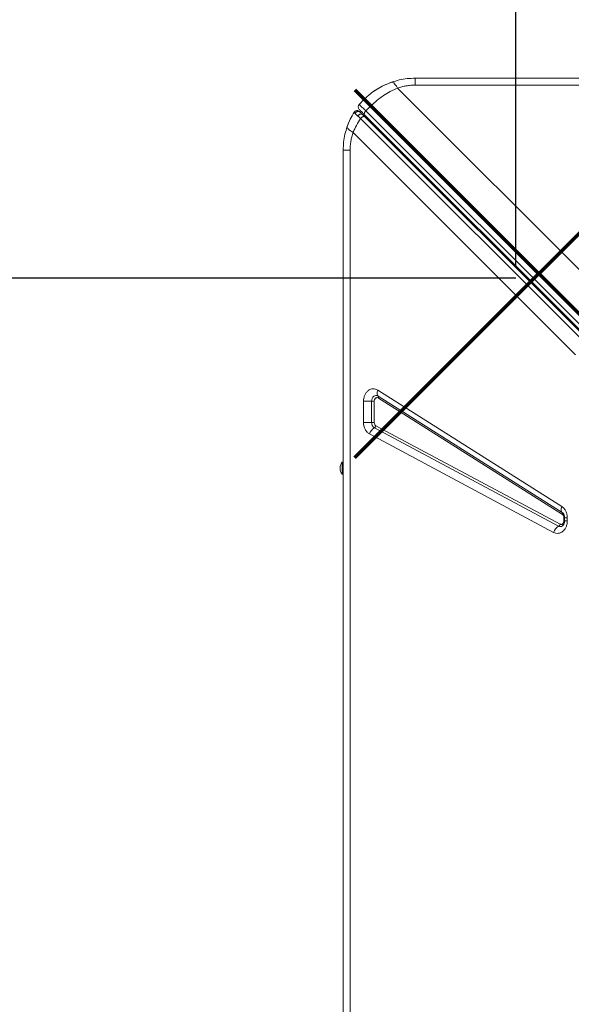
# Model space of a CAD drawing. Units: millimetres. Extents: x -5727 to 5351, y -4169 to 5313.
# Drawn here: x -1617 to -1158, y 1055 to 1876 of the extents above; entities that cross this region are included whole.
import ezdxf

# ---------------------------------------------------------------- set-up
doc = ezdxf.new("R2010")
doc.units = ezdxf.units.MM
doc.header["$PDSIZE"] = -1
doc.layers.add('QUOTE', color=212, linetype='Continuous', lineweight=18)
doc.dimstyles.new('2011', dxfattribs={"dimtxt": 120, "dimasz": 100, "dimexe": 6, "dimexo": 10, "dimgap": 15, "dimtad": 1, "dimtxsty": 'Standard', "dimcen": 5, "dimadec": 0, "dimazin": 0, "dimtfac": 1, "dimtmove": 0, "dimatfit": 3, "dimfxl": 0, "dimarcsym": 0})

# ---------------------------------------------------------------- blocks, each defined once
blk = doc.blocks.new('*D4')
at = {"color": 0, "linetype": 'ByBlock', "lineweight": -2}
for p, q in [((-1021.37, 4830.3), (-3409.68, 4830.3)), ((-3403.68, 1760.29), (-3403.68, 4730.3)), ((-1204.13, 1660.29), (-3409.68, 1660.29))]:
    blk.add_line(p, q, dxfattribs=at)
at = {"color": 0, "linetype": 'ByBlock'}
for points in [[(-3403.68, 4830.3), (-3387.01, 4730.3), (-3420.35, 4730.3)], [(-3403.68, 1660.29), (-3387.01, 1760.29), (-3420.35, 1760.29)]]:
    blk.add_solid(points, dxfattribs=at)
at = {"layer": 'DEFPOINTS', "color": 0, "linetype": 'ByBlock'}
for p in [(-1011.37, 4830.3), (-1194.13, 1660.29)]:
    blk.add_point(p, dxfattribs=at)
at = {"color": 0, "linetype": 'ByBlock', "insert": (-3478.68, 3245.29), "char_height": 120, "attachment_point": 5, "rotation": 90}
blk.add_mtext('3200', dxfattribs=at)
blk = doc.blocks.new('*D7')
at = {"color": 0, "linetype": 'ByBlock', "lineweight": -2}
for p, q in [((-2852.58, 1803.86), (-2852.58, 5164.77)), ((-1204.13, 1670.29), (-1204.13, 5164.77)), ((-1304.13, 5158.77), (-2752.58, 5158.77))]:
    blk.add_line(p, q, dxfattribs=at)
at = {"color": 0, "linetype": 'ByBlock'}
for points in [[(-2852.58, 5158.77), (-2752.58, 5175.44), (-2752.58, 5142.1)], [(-1204.13, 5158.77), (-1304.13, 5175.44), (-1304.13, 5142.1)]]:
    blk.add_solid(points, dxfattribs=at)
at = {"layer": 'DEFPOINTS', "color": 0, "linetype": 'ByBlock'}
for p in [(-2852.58, 1793.86), (-1204.13, 1660.29)]:
    blk.add_point(p, dxfattribs=at)
at = {"color": 0, "linetype": 'ByBlock', "insert": (-2028.35, 5233.77), "char_height": 120, "attachment_point": 5}
blk.add_mtext('1650', dxfattribs=at)

msp = doc.modelspace()

# ---------------------------------------------------------------- linework, layer by layer
at = {"color": 7, "linetype": 'Continuous', "lineweight": 15}
for p, q in [((-1287.883, 1826.767), (112.117, 1826.767)), ((-1302.677, 1818.5), (-1107.823, 1623.646)), ((112.117, 1821.002), (-1287.883, 1821.002)), ((-1330.31, 1809.193), (-1334.552, 1804.951)), ((-1335.531, 1799.712), (-1335.336, 1799.652)), ((-1329.075, 1799.473), (-1324.832, 1803.716)), ((-665.618, 1136.016), (-1329.075, 1799.473)), ((-1324.832, 1803.716), (-661.375, 1140.258)), ((-1333.535, 1793.066), (-670.215, 1129.746)), ((-1329.931, 1794.672), (-1331.694, 1796.435)), ((-666.713, 1132.869), (-1330.17, 1796.326)), ((-666.611, 1131.353), (-1329.931, 1794.672)), ((-1158.049, 1599.993), (-1339.617, 1781.561)), ((-1347.883, 366.767), (-1347.883, 1766.767)), ((-1342.118, 1766.767), (-1342.118, 366.767)), ((-1154.451, 1596.395), (-1158.049, 1599.993)), ((-1319.096, 1566.945), (-1165.891, 1469.855)), ((-1318.746, 1561.969), (-1165.54, 1464.879)), ((-1165.423, 1463.22), (-1318.629, 1560.311)), ((-1330.972, 1539.988), (-1330.972, 1557.627)), ((-1324.28, 1557.627), (-1330.972, 1557.627)), ((-1324.28, 1557.627), (-1322.049, 1557.627)), ((-1324.28, 1539.988), (-1324.28, 1557.627)), ((-1322.049, 1557.627), (-1322.049, 1539.988)), ((-1330.972, 1539.988), (-1324.28, 1539.988)), ((-1322.049, 1539.988), (-1324.28, 1539.988)), ((-1168.736, 1453.491), (-1321.942, 1535.516)), ((-1320.604, 1537.224), (-1167.398, 1455.2)), ((-1172.748, 1448.367), (-1325.954, 1530.391)), ((-1347.883, 1506.767), (-1348.883, 1506.767)), ((-1348.883, 1496.767), (-1348.883, 1506.767)), ((-1348.883, 1496.767), (-1347.883, 1496.767)), ((-1165.54, 1464.879), (-1165.28, 1464.698)), ((-1165.159, 1464.591), (-1165.314, 1464.696)), ((-1164.115, 1460.536), (-1164.115, 1457.964)), ((-1163.656, 1460.536), (-1163.656, 1457.964)), ((-1161.35, 1460.536), (-1161.35, 1457.964)), ((-1161.35, 1457.964), (-1163.656, 1457.964))]:
    msp.add_line(p, q, dxfattribs=at)
at = {"color": 8, "linetype": 'Continuous', "lineweight": 15}
for p, q in [((-1163.656, 1460.536), (-1164.115, 1460.536)), ((-1161.35, 1460.536), (-1163.656, 1460.536)), ((-1164.115, 1457.964), (-1163.643, 1457.964))]:
    msp.add_line(p, q, dxfattribs=at)
at = {"color": 7, "linetype": 'Continuous', "lineweight": 15, "flags": 128}
for points in [[(-1314.905, 1820.338), (-1310.844, 1822.2), (-1307.346, 1823.522)], [(-1322.165, 1816.009), (-1319.233, 1817.925), (-1316.862, 1819.304)], [(-1329.075, 1799.473), (-1330.263, 1800.661), (-1331.339, 1801.737), (-1332.284, 1802.682), (-1333.081, 1803.479), (-1333.716, 1804.114), (-1334.178, 1804.576), (-1334.458, 1804.857), (-1334.552, 1804.951)], [(-1338.868, 1798.399), (-1338.45, 1798.928), (-1338.28, 1799.087)], [(-1330.17, 1796.326), (-1330.33, 1796.567), (-1330.401, 1796.88), (-1330.383, 1797.253), (-1330.274, 1797.673), (-1330.08, 1798.122), (-1329.808, 1798.583), (-1329.469, 1799.039), (-1329.075, 1799.473)], [(-1319.096, 1566.945), (-1319.368, 1566.152), (-1319.552, 1565.377), (-1319.646, 1564.635), (-1319.646, 1563.945), (-1319.553, 1563.32), (-1319.369, 1562.775), (-1319.098, 1562.321), (-1318.746, 1561.969)], [(-1324.28, 1557.627), (-1324.157, 1558.847), (-1323.796, 1559.99), (-1323.22, 1560.98), (-1322.466, 1561.755), (-1321.584, 1562.264), (-1320.628, 1562.476), (-1319.661, 1562.375), (-1318.746, 1561.969)], [(-1165.891, 1469.855), (-1166.162, 1469.062), (-1166.347, 1468.286), (-1166.44, 1467.545), (-1166.44, 1466.854), (-1166.348, 1466.23), (-1166.164, 1465.684), (-1165.892, 1465.231), (-1165.54, 1464.879)]]:
    msp.add_lwpolyline(points, dxfattribs=at)
at = {"color": 1, "lineweight": 70}
for points in [[(-1338.196, 1510.682), (-1031.799, 1817.08)], [(-1338.196, 1817.08), (-1031.799, 1510.682)]]:
    msp.add_lwpolyline(points, dxfattribs=at)
at = {"color": 7, "linetype": 'Continuous', "lineweight": 15}
for centre, radius, start, end in [((-1332.431, 1802.829), 3, 135, 225), ((-1287.883, 1766.767), 60, 154.031118, 161.815997), ((-1330.31, 1797.88), 2, 225, 285), ((-1319.885, 1561.056), 1.46, 329.319742, 38.73882), ((-1317.319, 1527.764), 9.026, 120.805985, 163.074536), ((-1319.277, 1539.757), 5.008, 177.348285, 237.854348), ((-1323.483, 1538.1), 3.009, 300.807874, 343.07306), ((-1341.3, 1501.767), 9.083, 146.601512, 213.398488), ((-1166.679, 1463.965), 1.46, 329.320549, 38.738013), ((-1164.113, 1445.739), 9.026, 120.806076, 163.074768), ((-1170.277, 1456.076), 3.009, 300.805756, 343.074868)]:
    msp.add_arc(centre, radius, start, end, dxfattribs=at)
at = {"color": 8, "linetype": 'Continuous', "lineweight": 15}
for centre, radius, start, end in [((-1336.319, 1796.817), 3, 45, 70.881101), ((-1328.607, 1794.97), 1.2, 242.12757, 307.975664), ((-1167.243, 1456.257), 3.143, 241.639804, 308.317384)]:
    msp.add_arc(centre, radius, start, end, dxfattribs=at)
at = {"color": 7, "linetype": 'Continuous', "lineweight": 15}
for points, knots in [([(-1330.31, 1809.193), (-1328.665, 1810.735), (-1325.363, 1813.83), (-1319.808, 1817.697), (-1313.895, 1821.014), (-1309.718, 1822.621), (-1307.609, 1823.432)], [0, 0, 0, 0, 0.248558, 0.4988174, 0.746904, 1, 1, 1, 1]), ([(-1307.609, 1823.432), (-1305.48, 1824.094), (-1301.243, 1825.413), (-1294.597, 1826.542), (-1290.12, 1826.692), (-1287.883, 1826.767)], [0, 0, 0, 0, 0.3356436, 0.6680079, 1, 1, 1, 1]), ([(-1307.609, 1823.432), (-1307.267, 1823.445), (-1306.574, 1823.472), (-1305.261, 1822.315), (-1303.936, 1820.632), (-1303.093, 1819.204), (-1302.677, 1818.5)], [0, 0, 0, 0, 0.2764933, 0.5608536, 0.7835059, 1, 1, 1, 1]), ([(-1287.883, 1821.002), (-1287.883, 1821.851), (-1287.883, 1823.548), (-1287.883, 1825.35), (-1287.883, 1826.544), (-1287.883, 1826.693), (-1287.883, 1826.767)], [0, 0, 0, 0, 0.2499985, 0.5000042, 0.7499973, 1, 1, 1, 1]), ([(-1302.677, 1818.5), (-1304.707, 1817.604), (-1308.727, 1815.827), (-1314.477, 1812.337), (-1319.918, 1808.362), (-1323.198, 1805.261), (-1324.832, 1803.716)], [0, 0, 0, 0, 0.25361239, 0.50233417, 0.75205329, 1, 1, 1, 1]), ([(-1287.883, 1821.002), (-1289.141, 1820.972), (-1291.66, 1820.911), (-1295.408, 1820.414), (-1299.112, 1819.648), (-1301.484, 1818.885), (-1302.677, 1818.5)], [0, 0, 0, 0, 0.2474451, 0.4959254, 0.7464422, 1, 1, 1, 1]), ([(-1324.832, 1803.716), (-1325.622, 1804.506), (-1327.203, 1806.086), (-1328.934, 1807.817), (-1330.092, 1808.975), (-1330.237, 1809.121), (-1330.31, 1809.193)], [0, 0, 0, 0, 0.2499983, 0.5000034, 0.7500018, 1, 1, 1, 1]), ([(-1344.548, 1786.492), (-1343.762, 1788.565), (-1342.205, 1792.67), (-1339.973, 1796.502), (-1338.868, 1798.399)], [0, 0, 0, 0, 0.5048998, 1, 1, 1, 1]), ([(-1338.868, 1798.399), (-1338.843, 1798.349), (-1338.793, 1798.248), (-1338.328, 1797.764), (-1338.096, 1797.522)], [0, 0, 0, 0, 0.5005233, 1, 1, 1, 1]), ([(-1335.261, 1799.625), (-1335.606, 1799.715), (-1336.305, 1799.898), (-1337.37, 1799.673), (-1338.271, 1799.137), (-1338.649, 1798.587), (-1338.831, 1798.323)], [0, 0, 0, 0, 0.2540418, 0.5149971, 0.7676774, 1, 1, 1, 1]), ([(-1338.096, 1797.522), (-1337.978, 1797.692), (-1337.733, 1798.047), (-1337.224, 1798.49), (-1336.61, 1798.838), (-1335.922, 1799.039), (-1335.218, 1799.073), (-1334.562, 1798.939), (-1333.991, 1798.678), (-1333.692, 1798.415), (-1333.548, 1798.289)], [0, 0, 0, 0, 0.11350778, 0.23632199, 0.3662285, 0.49999794, 0.63377638, 0.76368176, 0.88649163, 1, 1, 1, 1]), ([(-1338.096, 1797.522), (-1337.798, 1797.219), (-1337.2, 1796.613), (-1336.248, 1795.684), (-1335.772, 1795.219)], [0, 0, 0, 0, 0.4990731, 1, 1, 1, 1]), ([(-1335.772, 1795.219), (-1335.62, 1795.415), (-1335.357, 1795.752), (-1334.865, 1796.18), (-1334.323, 1796.537), (-1333.653, 1796.82), (-1332.92, 1796.935), (-1332.21, 1796.833), (-1331.866, 1796.568), (-1331.694, 1796.435)], [0, 0, 0, 0, 0.1370426, 0.2360165, 0.3571693, 0.4998008, 0.6599896, 0.8300898, 1, 1, 1, 1]), ([(-1330.17, 1796.326), (-1330.791, 1796.947), (-1332.057, 1798.212), (-1333.455, 1799.61), (-1334.382, 1800.538), (-1334.496, 1800.652), (-1334.552, 1800.708)], [0, 0, 0, 0, 0.2455083, 0.5000034, 0.7544936, 1, 1, 1, 1]), ([(-1333.548, 1798.289), (-1333.736, 1798.478), (-1334.114, 1798.856), (-1334.17, 1798.911), (-1334.197, 1798.939)], [0, 0, 0, 0, 0.4992011, 1, 1, 1, 1]), ([(-1331.694, 1796.435), (-1332.072, 1796.813), (-1332.826, 1797.568), (-1333.308, 1798.049), (-1333.548, 1798.289)], [0, 0, 0, 0, 0.5009635, 1, 1, 1, 1]), ([(-1339.617, 1781.561), (-1338.748, 1783.55), (-1337.026, 1787.491), (-1334.691, 1791.22), (-1333.535, 1793.066)], [0, 0, 0, 0, 0.5048726, 1, 1, 1, 1]), ([(-1335.772, 1795.219), (-1335.428, 1794.886), (-1334.74, 1794.219), (-1333.937, 1793.45), (-1333.535, 1793.066)], [0, 0, 0, 0, 0.499111, 1, 1, 1, 1]), ([(-1333.535, 1793.066), (-1333.39, 1793.236), (-1333.1, 1793.576), (-1332.593, 1794.027), (-1332.064, 1794.406), (-1331.534, 1794.69), (-1331.029, 1794.867), (-1330.577, 1794.926), (-1330.193, 1794.872), (-1330.018, 1794.739), (-1329.931, 1794.672)], [0, 0, 0, 0, 0.1250063, 0.2500035, 0.375005, 0.5000171, 0.6250128, 0.7499949, 0.8750165, 1, 1, 1, 1]), ([(-1347.883, 1766.767), (-1347.808, 1769.004), (-1347.658, 1773.48), (-1346.53, 1780.126), (-1345.211, 1784.363), (-1344.548, 1786.492)], [0, 0, 0, 0, 0.3319896, 0.6643539, 1, 1, 1, 1]), ([(-1344.548, 1786.492), (-1344.569, 1786.191), (-1344.612, 1785.58), (-1343.652, 1784.357), (-1342.027, 1782.995), (-1340.413, 1782.034), (-1339.617, 1781.561)], [0, 0, 0, 0, 0.2464439, 0.5000057, 0.7535666, 1, 1, 1, 1]), ([(-1339.617, 1781.561), (-1340.001, 1780.368), (-1340.765, 1777.996), (-1341.531, 1774.291), (-1342.028, 1770.544), (-1342.088, 1768.024), (-1342.118, 1766.767)], [0, 0, 0, 0, 0.2535401, 0.5040733, 0.7525374, 1, 1, 1, 1]), ([(-1342.118, 1766.767), (-1342.967, 1766.767), (-1344.665, 1766.767), (-1346.466, 1766.767), (-1347.661, 1766.767), (-1347.809, 1766.767), (-1347.883, 1766.767)], [0, 0, 0, 0, 0.2499985, 0.5000042, 0.7499973, 1, 1, 1, 1]), ([(-1330.972, 1557.627), (-1330.922, 1558.495), (-1330.821, 1560.26), (-1330.007, 1562.755), (-1328.755, 1564.912), (-1327.125, 1566.578), (-1325.223, 1567.684), (-1323.142, 1568.141), (-1321.02, 1567.951), (-1319.731, 1567.277), (-1319.096, 1566.945)], [0, 0, 0, 0, 0.1229601, 0.2500015, 0.3770446, 0.5000016, 0.6229579, 0.749999, 0.8770477, 1, 1, 1, 1]), ([(-1318.629, 1560.311), (-1318.815, 1560.407), (-1319.186, 1560.601), (-1319.794, 1560.654), (-1320.39, 1560.525), (-1320.942, 1560.206), (-1321.413, 1559.722), (-1321.771, 1559.103), (-1322.005, 1558.389), (-1322.034, 1557.881), (-1322.049, 1557.627)], [0, 0, 0, 0, 0.1250123, 0.249994, 0.3750138, 0.5000108, 0.6250055, 0.7500005, 0.8750018, 1, 1, 1, 1]), ([(-1325.954, 1530.391), (-1326.651, 1530.854), (-1328.077, 1531.801), (-1329.694, 1534.153), (-1330.773, 1536.958), (-1330.906, 1538.993), (-1330.972, 1539.988)], [0, 0, 0, 0, 0.2445645, 0.5000024, 0.7554418, 1, 1, 1, 1]), ([(-1322.049, 1539.988), (-1322.03, 1539.695), (-1321.99, 1539.109), (-1321.68, 1538.309), (-1321.22, 1537.635), (-1320.809, 1537.361), (-1320.604, 1537.224)], [0, 0, 0, 0, 0.2500007, 0.4999926, 0.7500119, 1, 1, 1, 1]), ([(-1165.891, 1469.855), (-1165.252, 1469.367), (-1163.949, 1468.372), (-1162.494, 1466.079), (-1161.527, 1463.403), (-1161.408, 1461.48), (-1161.35, 1460.536)], [0, 0, 0, 0, 0.2451537, 0.5000015, 0.7548565, 1, 1, 1, 1]), ([(-1164.115, 1460.536), (-1164.133, 1460.813), (-1164.168, 1461.368), (-1164.446, 1462.132), (-1164.861, 1462.789), (-1165.236, 1463.077), (-1165.423, 1463.22)], [0, 0, 0, 0, 0.2499974, 0.5000124, 0.7499911, 1, 1, 1, 1]), ([(-1165.27, 1464.683), (-1165.251, 1464.671), (-1165.138, 1464.598), (-1164.844, 1464.302), (-1164.462, 1463.768), (-1164.136, 1463.114), (-1163.906, 1462.446), (-1163.75, 1461.761), (-1163.668, 1461.128), (-1163.659, 1460.702), (-1163.656, 1460.536)], [0, 0, 0, 0, 0.03581655, 0.21509662, 0.3840897, 0.5403383, 0.6729776, 0.78343097, 0.91559375, 1, 1, 1, 1]), ([(-1161.35, 1457.964), (-1161.396, 1457.122), (-1161.491, 1455.412), (-1162.256, 1452.987), (-1163.434, 1450.868), (-1164.976, 1449.199), (-1166.787, 1448.045), (-1168.783, 1447.491), (-1170.841, 1447.541), (-1172.119, 1448.094), (-1172.748, 1448.367)], [0, 0, 0, 0, 0.1230853, 0.2500001, 0.3769141, 0.4999986, 0.6230887, 0.7499971, 0.8769139, 1, 1, 1, 1]), ([(-1167.398, 1455.2), (-1167.214, 1455.12), (-1166.846, 1454.961), (-1166.256, 1454.949), (-1165.684, 1455.106), (-1165.159, 1455.439), (-1164.714, 1455.923), (-1164.377, 1456.531), (-1164.157, 1457.225), (-1164.129, 1457.718), (-1164.115, 1457.964)], [0, 0, 0, 0, 0.12500372, 0.25000228, 0.37501183, 0.50001574, 0.62500541, 0.75000764, 0.87500372, 1, 1, 1, 1]), ([(-1163.656, 1457.964), (-1163.674, 1457.568), (-1163.699, 1457.015), (-1163.857, 1456.25), (-1164.037, 1455.644), (-1164.312, 1455.011), (-1164.638, 1454.468), (-1164.988, 1454.043), (-1165.184, 1453.884), (-1165.282, 1453.804)], [0, 0, 0, 0, 0.199617, 0.2795013, 0.4111275, 0.5468776, 0.6924144, 0.8462129, 1, 1, 1, 1])]:
    msp.add_open_spline(points, degree=3, knots=knots, dxfattribs=at)

# ---------------------------------------------------------------- dimensions: what is measured, and where the dimension line sits
at = {"layer": 'QUOTE'}
dim = msp.add_linear_dim(base=(-2852.578, 5158.771), p1=(-1204.13, 1660.285), p2=(-2852.578, 1793.855), text='1650', dimstyle='2011', override={"dimpost": '<>', "dimtzin": 0}, dxfattribs=at)
dim.commit()
dim.dimension.update_dxf_attribs({"geometry": '*D7', "text_midpoint": (-2028.354, 5233.771)})
dim = msp.add_linear_dim(base=(-3403.679, 4830.303), p1=(-1194.13, 1660.285), p2=(-1011.367, 4830.303), angle=90, text='3200', dimstyle='2011', override={"dimpost": '<>', "dimtzin": 0}, dxfattribs=at)
dim.commit()
dim.dimension.update_dxf_attribs({"geometry": '*D4', "text_midpoint": (-3478.679, 3245.294), "text_rotation": 90})

doc.saveas('drawing.dxf')
